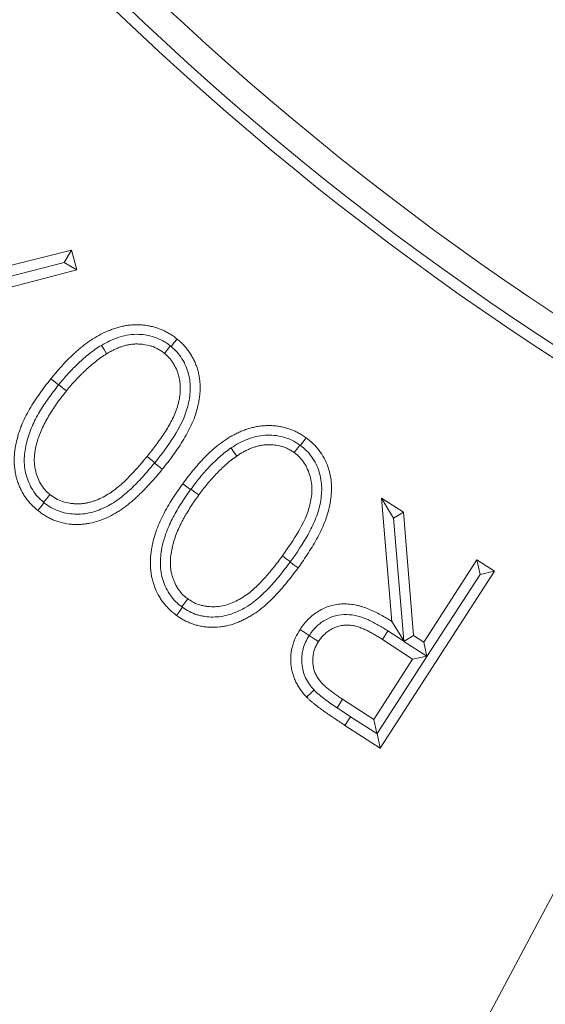
# Model space of a CAD drawing. Extents: x 12977 to 16409, y 1010 to 4196.
# Drawn here: x 14621 to 14641, y 1443 to 1481 of the extents above; entities that cross this region are included whole.
import ezdxf

# ---------------------------------------------------------------- set-up
doc = ezdxf.new("R2010")
doc.units = 0
doc.header["$LTSCALE"] = 5
doc.layers.add('Bemaßungen(Brunner)', color=7, linetype='Continuous', lineweight=25)
doc.layers.add('SLD-0', color=7, linetype='Continuous')
doc.styles.add('Brunner 2014', font='arial.ttf', dxfattribs={"height": 35})
doc.dimstyles.new('Brunner 2014', dxfattribs={"dimscale": 5, "dimtxt": 35, "dimasz": 5, "dimexe": 3.175, "dimexo": 0, "dimgap": 0.762, "dimtad": 1, "dimdec": 0, "dimrnd": 1e-08, "dimtxsty": 'Brunner 2014', "dimcen": 0.09, "dimdle": 10, "dimclrd": 7, "dimclre": 7, "dimclrt": 7, "dimadec": 1, "dimazin": 2, "dimtfac": 0.666667, "dimtdec": 0, "dimtmove": 0, "dimatfit": 3, "dimldrblk": 'Filled-1', "dimfxl": 1, "dimtolj": 1, "dimlwd": 5, "dimlwe": 5, "dimarcsym": 0})

# ---------------------------------------------------------------- blocks, each defined once
blk = doc.blocks.new('*D185')
at = {"layer": 'Bemaßungen(Brunner)', "color": 7, "linetype": 'Continuous', "lineweight": 5, "transparency": 16777216}
for p, q in [((14701.83, 1561.88), (14229.633, 1561.88)), ((14245.508, 1242.13), (14245.508, 1536.88)), ((14432.085, 1217.13), (14229.633, 1217.13))]:
    blk.add_line(p, q, dxfattribs=at)
at = {"layer": 'Bemaßungen(Brunner)', "color": 7, "lineweight": 5, "transparency": 16777216}
for points in [[(14241.341, 1536.88), (14249.675, 1536.88), (14245.508, 1561.88)], [(14241.341, 1242.13), (14249.675, 1242.13), (14245.508, 1217.13)]]:
    blk.add_solid(points, dxfattribs=at)
at = {"layer": 'Defpoints', "color": 0, "lineweight": 5, "transparency": 16777216}
for p in [(14245.508, 1561.88), (14701.83, 1561.88), (14432.085, 1217.13)]:
    blk.add_point(p, dxfattribs=at)
at = {"layer": 'Bemaßungen(Brunner)', "color": 1, "lineweight": 9, "transparency": 16777216, "insert": (14223.816, 1389.505), "char_height": 35, "attachment_point": 5, "rotation": 90, "style": 'Brunner 2014'}
blk.add_mtext('\\A1;345', dxfattribs=at)
blk = doc.blocks.new('Filled-1')
at = {"color": 0}
for p, q in [((0, 0), (-1, 0.1667)), ((-1, 0.1667), (-1, -0.1667)), ((-1, 0), (0, 0)), ((-1, -0.1667), (0, 0))]:
    blk.add_line(p, q, dxfattribs=at)
at = {"color": 0, "flags": 128}
blk.add_lwpolyline([(-1, -0.1667), (0, 0), (-1, 0.1667), (-1, -0.1667)], dxfattribs=at)
at = {"color": 0}
blk.add_solid([(-1, -0.1667), (0, 0), (-1, 0.1667), (-1, -0.1667)], dxfattribs=at)
blk = doc.blocks.new('*D188')
at = {"layer": 'Defpoints', "color": 0, "lineweight": 5, "transparency": 16777216}
for p in [(14790.453, 1728.131), (14613.206, 1395.629)]:
    blk.add_point(p, dxfattribs=at)
at = {"layer": 'SLD-0', "color": 7, "linetype": 'Continuous', "lineweight": 5, "transparency": 16777216}
for p, q in [((14878.786, 1893.837), (14802.213, 1750.192)), ((14613.206, 1395.629), (14790.453, 1728.131)), ((14601.446, 1373.568), (14589.686, 1351.507))]:
    blk.add_line(p, q, dxfattribs=at)
at = {"layer": 'SLD-0', "color": 7, "lineweight": 5, "transparency": 16777216}
for points in [[(14798.537, 1752.152), (14805.89, 1748.232), (14790.453, 1728.131)], [(14597.769, 1375.528), (14605.123, 1371.608), (14613.206, 1395.629)]]:
    blk.add_solid(points, dxfattribs=at)
at = {"layer": 'SLD-0', "color": 7, "lineweight": 9, "transparency": 16777216, "insert": (14786.076, 1808.157), "char_height": 35, "attachment_point": 1, "rotation": 61.9392, "style": 'Brunner 2014'}
blk.add_mtext('\\A1;∅377', dxfattribs=at)
blk = doc.blocks.new('*D189')
at = {"layer": 'Bemaßungen(Brunner)', "color": 7, "linetype": 'Continuous', "lineweight": 5, "transparency": 16777216}
for p, q in [((15031.442, 1880.077), (14880.974, 1734.82)), ((14540.672, 1406.303), (14862.988, 1717.457)), ((14522.686, 1388.94), (14504.699, 1371.576))]:
    blk.add_line(p, q, dxfattribs=at)
at = {"layer": 'Bemaßungen(Brunner)', "color": 7, "lineweight": 5, "transparency": 16777216}
for points in [[(14878.08, 1737.818), (14883.868, 1731.823), (14862.988, 1717.457)], [(14519.792, 1391.938), (14525.579, 1385.942), (14540.672, 1406.303)]]:
    blk.add_solid(points, dxfattribs=at)
at = {"layer": 'Defpoints', "color": 0, "lineweight": 5, "transparency": 16777216}
for p in [(14862.988, 1717.457), (14540.672, 1406.303)]:
    blk.add_point(p, dxfattribs=at)
at = {"layer": 'Bemaßungen(Brunner)', "color": 7, "lineweight": 9, "transparency": 16777216, "insert": (14971.422, 1853.63), "char_height": 35, "attachment_point": 5, "rotation": 43.9905, "style": 'Brunner 2014'}
blk.add_mtext('\\A1;∅448', dxfattribs=at)

msp = doc.modelspace()

# ---------------------------------------------------------------- linework, layer by layer
at = {"color": 7, "linetype": 'Continuous', "lineweight": 9}
for p, q in [((14618.468, 1470.976), (14622.662, 1472.024)), ((14622.385, 1471.552), (14622.662, 1472.024)), ((14622.662, 1472.024), (14622.866, 1471.273)), ((14622.385, 1471.552), (14618.569, 1470.583)), ((14622.385, 1471.552), (14622.866, 1471.273)), ((14622.866, 1471.273), (14619.095, 1470.3)), ((14622.175, 1466.918), (14622.182, 1466.927)), ((14625.822, 1463.969), (14625.814, 1463.959)), ((14634.416, 1462.63), (14635.246, 1462.091)), ((14634.812, 1457.952), (14634.416, 1462.63)), ((14634.873, 1461.868), (14634.416, 1462.63)), ((14634.873, 1461.868), (14635.246, 1462.091)), ((14634.873, 1461.868), (14635.264, 1457.213)), ((14635.246, 1462.091), (14635.636, 1457.418)), ((14636.019, 1457.171), (14638.035, 1460.288)), ((14638.035, 1460.288), (14638.705, 1459.854)), ((14638.153, 1459.736), (14638.035, 1460.288)), ((14630.96, 1460.215), (14630.951, 1460.203)), ((14638.705, 1459.854), (14634.368, 1453.15)), ((14638.153, 1459.736), (14636.138, 1456.62)), ((14638.153, 1459.736), (14638.705, 1459.854)), ((14635.596, 1456.519), (14634.45, 1457.274)), ((14634.659, 1457.596), (14635.259, 1457.211)), ((14635.268, 1457.197), (14635.636, 1457.418)), ((14635.636, 1457.418), (14636.019, 1457.171)), ((14635.259, 1457.211), (14635.264, 1457.213)), ((14635.259, 1457.211), (14635.268, 1457.197)), ((14635.268, 1457.197), (14636.134, 1456.632)), ((14636.138, 1456.62), (14636.019, 1457.171)), ((14634.121, 1454.24), (14635.596, 1456.519)), ((14636.137, 1456.62), (14634.25, 1453.703)), ((14636.134, 1456.632), (14635.596, 1456.519)), ((14636.134, 1456.632), (14636.137, 1456.62)), ((14636.137, 1456.62), (14636.138, 1456.62)), ((14632.732, 1454.678), (14632.942, 1455.003)), ((14632.942, 1455.003), (14634.121, 1454.24)), ((14633.245, 1454.342), (14633.033, 1454.014)), ((14634.237, 1453.7), (14633.245, 1454.342)), ((14634.368, 1453.15), (14633.033, 1454.014)), ((14634.237, 1453.7), (14634.121, 1454.24)), ((14634.25, 1453.703), (14634.237, 1453.7)), ((14634.25, 1453.703), (14634.368, 1453.15))]:
    msp.add_line(p, q, dxfattribs=at)
at = {"color": 7, "linetype": 'Continuous', "lineweight": 9, "flags": 128}
for points in [[(14626.44, 1468.376), (14626.462, 1468.403), (14626.55, 1468.511), (14626.668, 1468.656)], [(14623.796, 1468.417), (14623.824, 1468.374), (14623.898, 1468.255), (14623.997, 1468.097)], [(14626.418, 1468.394), (14626.397, 1468.368), (14626.308, 1468.259), (14626.191, 1468.114)], [(14622.175, 1466.918), (14622.138, 1466.947), (14622.029, 1467.035), (14621.884, 1467.153)], [(14622.182, 1466.927), (14622.219, 1466.898), (14622.328, 1466.81), (14622.473, 1466.693)], [(14631.343, 1464.625), (14631.362, 1464.651), (14631.445, 1464.764), (14631.555, 1464.914)], [(14628.715, 1464.528), (14628.797, 1464.41), (14628.93, 1464.219)], [(14631.323, 1464.64), (14631.249, 1464.539), (14631.111, 1464.35)], [(14625.822, 1463.969), (14625.783, 1464.001), (14625.675, 1464.089), (14625.53, 1464.207)], [(14625.814, 1463.959), (14625.854, 1463.927), (14625.962, 1463.839), (14626.107, 1463.722)], [(14627.181, 1462.951), (14627.144, 1462.978), (14627.031, 1463.061), (14626.881, 1463.171)], [(14627.192, 1462.966), (14627.228, 1462.939), (14627.341, 1462.856), (14627.491, 1462.746)], [(14621.606, 1462.468), (14621.639, 1462.509), (14621.727, 1462.618), (14621.844, 1462.763)], [(14621.629, 1462.45), (14621.594, 1462.409), (14621.506, 1462.3), (14621.388, 1462.156)], [(14630.96, 1460.215), (14630.921, 1460.244), (14630.808, 1460.327), (14630.658, 1460.437)], [(14630.951, 1460.203), (14630.99, 1460.174), (14631.103, 1460.092), (14631.254, 1459.982)], [(14626.848, 1458.502), (14626.878, 1458.544), (14626.96, 1458.657), (14627.07, 1458.809)], [(14626.869, 1458.488), (14626.838, 1458.445), (14626.755, 1458.333), (14626.645, 1458.182)], [(14631.677, 1457.419), (14631.524, 1457.519), (14631.328, 1457.646)], [(14635.264, 1457.213), (14635.084, 1457.508), (14634.812, 1457.952)], [(14631.677, 1457.419), (14631.829, 1457.32), (14632.025, 1457.194)], [(14634.659, 1457.596), (14634.577, 1457.469), (14634.45, 1457.274)], [(14631.859, 1455.357), (14631.746, 1455.247), (14631.578, 1455.085)]]:
    msp.add_lwpolyline(points, dxfattribs=at)
at = {"color": 7, "linetype": 'Continuous', "lineweight": 9}
for radius in [224, 96.473, 95.474, 95]:
    msp.add_circle((14701.83, 1561.88), radius, dxfattribs=at)
for radius, start, end in [(155.568, 204.84481, 155.15519), (111.945, 152.40628, 297.59372), (111.526, 152.40628, 297.59372), (110.527, 152.40628, 297.59372)]:
    msp.add_arc((14701.83, 1561.88), radius, start, end, dxfattribs=at)
for points, knots in [([(14621.884, 1467.153), (14621.959, 1467.243), (14622.033, 1467.334), (14622.186, 1467.512), (14622.265, 1467.599), (14622.424, 1467.771), (14622.505, 1467.856), (14622.63, 1467.979), (14622.673, 1468.02), (14622.758, 1468.1), (14622.802, 1468.139), (14622.889, 1468.218), (14622.933, 1468.257), (14623.022, 1468.333), (14623.067, 1468.37), (14623.205, 1468.479), (14623.3, 1468.548), (14623.592, 1468.744), (14623.799, 1468.857), (14624.069, 1468.972), (14624.123, 1468.994), (14624.233, 1469.035), (14624.289, 1469.054), (14624.401, 1469.089), (14624.457, 1469.105), (14624.571, 1469.134), (14624.628, 1469.147), (14624.743, 1469.168), (14624.801, 1469.176), (14624.889, 1469.186), (14624.918, 1469.189), (14624.976, 1469.194), (14625.006, 1469.196), (14625.064, 1469.199), (14625.094, 1469.199), (14625.152, 1469.2), (14625.182, 1469.199), (14625.269, 1469.196), (14625.328, 1469.192), (14625.445, 1469.181), (14625.503, 1469.173), (14625.618, 1469.152), (14625.676, 1469.14), (14625.79, 1469.112), (14625.846, 1469.096), (14625.957, 1469.059), (14626.012, 1469.039), (14626.121, 1468.994), (14626.174, 1468.97), (14626.253, 1468.93), (14626.279, 1468.916), (14626.33, 1468.888), (14626.355, 1468.873), (14626.405, 1468.843), (14626.43, 1468.827), (14626.48, 1468.795), (14626.504, 1468.779), (14626.575, 1468.728), (14626.622, 1468.692), (14626.668, 1468.656)], [0, 0, 0, 0, 0.0625, 0.0625, 0.125, 0.125, 0.1875, 0.1875, 0.21875, 0.21875, 0.25, 0.25, 0.28125, 0.28125, 0.3125, 0.3125, 0.375, 0.375, 0.5, 0.5, 0.53125, 0.53125, 0.5625, 0.5625, 0.59375, 0.59375, 0.625, 0.625, 0.65625, 0.65625, 0.671875, 0.671875, 0.6875, 0.6875, 0.703125, 0.703125, 0.71875, 0.71875, 0.75, 0.75, 0.78125, 0.78125, 0.8125, 0.8125, 0.84375, 0.84375, 0.875, 0.875, 0.90625, 0.90625, 0.921875, 0.921875, 0.9375, 0.9375, 0.953125, 0.953125, 0.96875, 0.96875, 1, 1, 1, 1]), ([(14623.796, 1468.417), (14623.897, 1468.477), (14623.999, 1468.533), (14624.209, 1468.631), (14624.316, 1468.675), (14624.536, 1468.747), (14624.647, 1468.778), (14624.879, 1468.82), (14624.996, 1468.833), (14625.345, 1468.838), (14625.582, 1468.803), (14625.913, 1468.693), (14626.02, 1468.648), (14626.175, 1468.562), (14626.225, 1468.531), (14626.323, 1468.465), (14626.371, 1468.43), (14626.418, 1468.394)], [0, 0, 0, 0, 0.125, 0.125, 0.25, 0.25, 0.375, 0.375, 0.5, 0.5, 0.75, 0.75, 0.875, 0.875, 0.9375, 0.9375, 1, 1, 1, 1]), ([(14626.191, 1468.114), (14626.151, 1468.143), (14626.112, 1468.172), (14626.051, 1468.214), (14626.031, 1468.227), (14625.989, 1468.253), (14625.968, 1468.266), (14625.904, 1468.301), (14625.859, 1468.322), (14625.769, 1468.36), (14625.723, 1468.377), (14625.583, 1468.421), (14625.487, 1468.441), (14625.341, 1468.46), (14625.292, 1468.464), (14625.194, 1468.469), (14625.145, 1468.47), (14625.047, 1468.467), (14624.999, 1468.463), (14624.901, 1468.452), (14624.853, 1468.444), (14624.781, 1468.43), (14624.757, 1468.424), (14624.71, 1468.413), (14624.686, 1468.406), (14624.639, 1468.392), (14624.616, 1468.385), (14624.569, 1468.371), (14624.546, 1468.363), (14624.476, 1468.339), (14624.431, 1468.321), (14624.341, 1468.283), (14624.297, 1468.262), (14624.231, 1468.229), (14624.209, 1468.218), (14624.166, 1468.196), (14624.144, 1468.184), (14624.08, 1468.147), (14624.039, 1468.122), (14623.997, 1468.097)], [0, 0, 0, 0, 0.0625, 0.0625, 0.09375, 0.09375, 0.125, 0.125, 0.1875, 0.1875, 0.25, 0.25, 0.375, 0.375, 0.4375, 0.4375, 0.5, 0.5, 0.5625, 0.5625, 0.625, 0.625, 0.65625, 0.65625, 0.6875, 0.6875, 0.71875, 0.71875, 0.75, 0.75, 0.8125, 0.8125, 0.875, 0.875, 0.90625, 0.90625, 0.9375, 0.9375, 1, 1, 1, 1]), ([(14626.668, 1468.656), (14626.712, 1468.618), (14626.757, 1468.581), (14626.843, 1468.502), (14626.884, 1468.461), (14626.963, 1468.376), (14627.001, 1468.332), (14627.074, 1468.24), (14627.108, 1468.193), (14627.173, 1468.097), (14627.203, 1468.047), (14627.261, 1467.946), (14627.289, 1467.895), (14627.327, 1467.816), (14627.339, 1467.79), (14627.362, 1467.736), (14627.373, 1467.709), (14627.393, 1467.655), (14627.403, 1467.628), (14627.422, 1467.573), (14627.431, 1467.545), (14627.457, 1467.462), (14627.472, 1467.405), (14627.497, 1467.292), (14627.507, 1467.234), (14627.524, 1467.119), (14627.531, 1467.061), (14627.54, 1466.945), (14627.542, 1466.887), (14627.542, 1466.771), (14627.54, 1466.713), (14627.534, 1466.596), (14627.528, 1466.538), (14627.514, 1466.423), (14627.505, 1466.365), (14627.485, 1466.251), (14627.473, 1466.194), (14627.434, 1466.024), (14627.404, 1465.911), (14627.331, 1465.69), (14627.289, 1465.582), (14627.195, 1465.369), (14627.144, 1465.264), (14627.036, 1465.058), (14626.978, 1464.956), (14626.858, 1464.757), (14626.796, 1464.659), (14626.667, 1464.465), (14626.6, 1464.37), (14626.464, 1464.181), (14626.395, 1464.087), (14626.253, 1463.903), (14626.18, 1463.812), (14626.107, 1463.722)], [0, 0, 0, 0, 0.03125, 0.03125, 0.0625, 0.0625, 0.09375, 0.09375, 0.125, 0.125, 0.15625, 0.15625, 0.1875, 0.1875, 0.203125, 0.203125, 0.21875, 0.21875, 0.234375, 0.234375, 0.25, 0.25, 0.28125, 0.28125, 0.3125, 0.3125, 0.34375, 0.34375, 0.375, 0.375, 0.40625, 0.40625, 0.4375, 0.4375, 0.46875, 0.46875, 0.5, 0.5, 0.5625, 0.5625, 0.625, 0.625, 0.6875, 0.6875, 0.75, 0.75, 0.8125, 0.8125, 0.875, 0.875, 0.9375, 0.9375, 1, 1, 1, 1]), ([(14622.182, 1466.927), (14622.299, 1467.07), (14622.418, 1467.21), (14622.667, 1467.482), (14622.794, 1467.615), (14623.062, 1467.867), (14623.199, 1467.991), (14623.416, 1468.161), (14623.49, 1468.215), (14623.64, 1468.32), (14623.718, 1468.369), (14623.796, 1468.417)], [0, 0, 0, 0, 0.25, 0.25, 0.5, 0.5, 0.75, 0.75, 0.875, 0.875, 1, 1, 1, 1]), ([(14623.997, 1468.097), (14623.924, 1468.05), (14623.851, 1468.003), (14623.708, 1467.904), (14623.639, 1467.852), (14623.502, 1467.745), (14623.435, 1467.69), (14623.337, 1467.604), (14623.305, 1467.575), (14623.241, 1467.517), (14623.209, 1467.487), (14623.146, 1467.428), (14623.114, 1467.398), (14623.052, 1467.338), (14623.021, 1467.307), (14622.961, 1467.245), (14622.931, 1467.214), (14622.871, 1467.151), (14622.842, 1467.119), (14622.754, 1467.023), (14622.696, 1466.959), (14622.583, 1466.827), (14622.528, 1466.76), (14622.473, 1466.693)], [0, 0, 0, 0, 0.125, 0.125, 0.25, 0.25, 0.375, 0.375, 0.4375, 0.4375, 0.5, 0.5, 0.5625, 0.5625, 0.625, 0.625, 0.6875, 0.6875, 0.75, 0.75, 0.875, 0.875, 1, 1, 1, 1]), ([(14625.53, 1464.207), (14625.646, 1464.351), (14625.761, 1464.496), (14625.925, 1464.718), (14625.98, 1464.793), (14626.086, 1464.944), (14626.138, 1465.02), (14626.289, 1465.252), (14626.384, 1465.411), (14626.51, 1465.657), (14626.549, 1465.741), (14626.62, 1465.911), (14626.652, 1465.998), (14626.692, 1466.131), (14626.705, 1466.175), (14626.727, 1466.265), (14626.737, 1466.31), (14626.756, 1466.4), (14626.763, 1466.446), (14626.776, 1466.537), (14626.781, 1466.583), (14626.788, 1466.675), (14626.79, 1466.721), (14626.79, 1466.813), (14626.789, 1466.86), (14626.783, 1466.952), (14626.778, 1466.998), (14626.765, 1467.089), (14626.757, 1467.134), (14626.737, 1467.225), (14626.725, 1467.269), (14626.699, 1467.358), (14626.684, 1467.402), (14626.635, 1467.531), (14626.594, 1467.615), (14626.525, 1467.735), (14626.5, 1467.774), (14626.447, 1467.85), (14626.419, 1467.886), (14626.374, 1467.939), (14626.358, 1467.955), (14626.326, 1467.989), (14626.31, 1468.005), (14626.259, 1468.053), (14626.225, 1468.083), (14626.191, 1468.114)], [0, 0, 0, 0, 0.125, 0.125, 0.1875, 0.1875, 0.25, 0.25, 0.375, 0.375, 0.4375, 0.4375, 0.5, 0.5, 0.53125, 0.53125, 0.5625, 0.5625, 0.59375, 0.59375, 0.625, 0.625, 0.65625, 0.65625, 0.6875, 0.6875, 0.71875, 0.71875, 0.75, 0.75, 0.78125, 0.78125, 0.8125, 0.8125, 0.875, 0.875, 0.90625, 0.90625, 0.9375, 0.9375, 0.953125, 0.953125, 0.96875, 0.96875, 1, 1, 1, 1]), ([(14626.44, 1468.376), (14626.519, 1468.307), (14626.596, 1468.237), (14626.734, 1468.082), (14626.796, 1467.999), (14626.907, 1467.821), (14626.956, 1467.729), (14627.038, 1467.538), (14627.071, 1467.44), (14627.124, 1467.239), (14627.143, 1467.135), (14627.165, 1466.927), (14627.168, 1466.824), (14627.157, 1466.512), (14627.122, 1466.304), (14626.965, 1465.703), (14626.773, 1465.325), (14626.333, 1464.623), (14626.083, 1464.293), (14625.822, 1463.969)], [0, 0, 0, 0, 0.0625, 0.0625, 0.125, 0.125, 0.1875, 0.1875, 0.25, 0.25, 0.3125, 0.3125, 0.375, 0.375, 0.5, 0.5, 0.75, 0.75, 1, 1, 1, 1]), ([(14621.388, 1462.156), (14621.299, 1462.232), (14621.21, 1462.31), (14621.109, 1462.417), (14621.09, 1462.438), (14621.052, 1462.483), (14621.033, 1462.506), (14620.997, 1462.552), (14620.979, 1462.575), (14620.944, 1462.622), (14620.927, 1462.646), (14620.893, 1462.695), (14620.877, 1462.719), (14620.846, 1462.769), (14620.831, 1462.794), (14620.802, 1462.845), (14620.788, 1462.871), (14620.76, 1462.923), (14620.747, 1462.949), (14620.721, 1463.002), (14620.708, 1463.028), (14620.685, 1463.082), (14620.674, 1463.109), (14620.643, 1463.192), (14620.623, 1463.247), (14620.588, 1463.359), (14620.572, 1463.416), (14620.545, 1463.53), (14620.533, 1463.587), (14620.504, 1463.761), (14620.495, 1463.879), (14620.491, 1464.113), (14620.495, 1464.231), (14620.518, 1464.465), (14620.536, 1464.581), (14620.585, 1464.811), (14620.614, 1464.925), (14620.664, 1465.093), (14620.682, 1465.149), (14620.721, 1465.26), (14620.742, 1465.315), (14620.808, 1465.478), (14620.858, 1465.585), (14620.962, 1465.795), (14621.017, 1465.899), (14621.193, 1466.204), (14621.322, 1466.4), (14621.525, 1466.688), (14621.595, 1466.783), (14621.738, 1466.97), (14621.811, 1467.061), (14621.884, 1467.153)], [0, 0, 0, 0, 0.0625, 0.0625, 0.078125, 0.078125, 0.09375, 0.09375, 0.109375, 0.109375, 0.125, 0.125, 0.140625, 0.140625, 0.15625, 0.15625, 0.171875, 0.171875, 0.1875, 0.1875, 0.203125, 0.203125, 0.21875, 0.21875, 0.25, 0.25, 0.28125, 0.28125, 0.3125, 0.3125, 0.375, 0.375, 0.4375, 0.4375, 0.5, 0.5, 0.5625, 0.5625, 0.59375, 0.59375, 0.625, 0.625, 0.6875, 0.6875, 0.75, 0.75, 0.875, 0.875, 0.9375, 0.9375, 1, 1, 1, 1]), ([(14621.606, 1462.468), (14621.527, 1462.538), (14621.449, 1462.608), (14621.31, 1462.763), (14621.247, 1462.847), (14621.136, 1463.026), (14621.087, 1463.119), (14621.005, 1463.311), (14620.972, 1463.41), (14620.917, 1463.612), (14620.897, 1463.717), (14620.874, 1463.925), (14620.871, 1464.029), (14620.88, 1464.342), (14620.913, 1464.551), (14620.99, 1464.854), (14621.02, 1464.953), (14621.086, 1465.15), (14621.125, 1465.247), (14621.251, 1465.534), (14621.348, 1465.72), (14621.56, 1466.078), (14621.675, 1466.251), (14621.916, 1466.59), (14622.044, 1466.754), (14622.175, 1466.918)], [0, 0, 0, 0, 0.0625, 0.0625, 0.125, 0.125, 0.1875, 0.1875, 0.25, 0.25, 0.3125, 0.3125, 0.375, 0.375, 0.5, 0.5, 0.5625, 0.5625, 0.625, 0.625, 0.75, 0.75, 0.875, 0.875, 1, 1, 1, 1]), ([(14622.473, 1466.693), (14622.358, 1466.548), (14622.244, 1466.403), (14622.029, 1466.104), (14621.927, 1465.95), (14621.783, 1465.714), (14621.737, 1465.634), (14621.648, 1465.473), (14621.606, 1465.39), (14621.529, 1465.223), (14621.492, 1465.138), (14621.443, 1465.009), (14621.427, 1464.966), (14621.398, 1464.879), (14621.384, 1464.835), (14621.357, 1464.746), (14621.344, 1464.702), (14621.321, 1464.613), (14621.311, 1464.568), (14621.293, 1464.478), (14621.284, 1464.432), (14621.271, 1464.341), (14621.265, 1464.295), (14621.258, 1464.203), (14621.256, 1464.157), (14621.253, 1464.065), (14621.253, 1464.019), (14621.258, 1463.927), (14621.262, 1463.881), (14621.275, 1463.79), (14621.283, 1463.744), (14621.313, 1463.609), (14621.339, 1463.52), (14621.404, 1463.348), (14621.443, 1463.264), (14621.534, 1463.103), (14621.586, 1463.026), (14621.662, 1462.939), (14621.677, 1462.922), (14621.709, 1462.889), (14621.726, 1462.873), (14621.776, 1462.825), (14621.81, 1462.794), (14621.844, 1462.763)], [0, 0, 0, 0, 0.125, 0.125, 0.25, 0.25, 0.3125, 0.3125, 0.375, 0.375, 0.4375, 0.4375, 0.46875, 0.46875, 0.5, 0.5, 0.53125, 0.53125, 0.5625, 0.5625, 0.59375, 0.59375, 0.625, 0.625, 0.65625, 0.65625, 0.6875, 0.6875, 0.71875, 0.71875, 0.75, 0.75, 0.8125, 0.8125, 0.875, 0.875, 0.9375, 0.9375, 0.953125, 0.953125, 0.96875, 0.96875, 1, 1, 1, 1]), ([(14626.881, 1463.171), (14627.02, 1463.358), (14627.161, 1463.544), (14627.46, 1463.902), (14627.617, 1464.076), (14627.864, 1464.323), (14627.949, 1464.403), (14628.125, 1464.558), (14628.215, 1464.631), (14628.402, 1464.771), (14628.498, 1464.837), (14628.647, 1464.93), (14628.697, 1464.959), (14628.8, 1465.016), (14628.851, 1465.042), (14628.956, 1465.093), (14629.009, 1465.118), (14629.116, 1465.165), (14629.17, 1465.188), (14629.279, 1465.228), (14629.335, 1465.246), (14629.447, 1465.28), (14629.503, 1465.295), (14629.616, 1465.323), (14629.673, 1465.335), (14629.789, 1465.354), (14629.847, 1465.361), (14629.963, 1465.372), (14630.021, 1465.375), (14630.138, 1465.378), (14630.196, 1465.378), (14630.313, 1465.372), (14630.371, 1465.367), (14630.487, 1465.354), (14630.545, 1465.345), (14630.659, 1465.323), (14630.716, 1465.31), (14630.829, 1465.279), (14630.884, 1465.261), (14630.994, 1465.223), (14631.049, 1465.201), (14631.156, 1465.155), (14631.208, 1465.129), (14631.311, 1465.074), (14631.362, 1465.045), (14631.46, 1464.981), (14631.508, 1464.948), (14631.555, 1464.914)], [0, 0, 0, 0, 0.125, 0.125, 0.25, 0.25, 0.3125, 0.3125, 0.375, 0.375, 0.4375, 0.4375, 0.46875, 0.46875, 0.5, 0.5, 0.53125, 0.53125, 0.5625, 0.5625, 0.59375, 0.59375, 0.625, 0.625, 0.65625, 0.65625, 0.6875, 0.6875, 0.71875, 0.71875, 0.75, 0.75, 0.78125, 0.78125, 0.8125, 0.8125, 0.84375, 0.84375, 0.875, 0.875, 0.90625, 0.90625, 0.9375, 0.9375, 0.96875, 0.96875, 1, 1, 1, 1]), ([(14628.715, 1464.528), (14628.812, 1464.593), (14628.911, 1464.654), (14629.115, 1464.762), (14629.219, 1464.812), (14629.434, 1464.895), (14629.544, 1464.93), (14629.772, 1464.985), (14629.888, 1465.002), (14630.12, 1465.018), (14630.236, 1465.016), (14630.469, 1464.994), (14630.584, 1464.973), (14630.807, 1464.911), (14630.916, 1464.872), (14631.127, 1464.77), (14631.226, 1464.706), (14631.323, 1464.64)], [0, 0, 0, 0, 0.125, 0.125, 0.25, 0.25, 0.375, 0.375, 0.5, 0.5, 0.625, 0.625, 0.75, 0.75, 0.875, 0.875, 1, 1, 1, 1]), ([(14631.555, 1464.914), (14631.648, 1464.843), (14631.739, 1464.77), (14631.906, 1464.61), (14631.982, 1464.524), (14632.122, 1464.338), (14632.187, 1464.239), (14632.296, 1464.035), (14632.343, 1463.929), (14632.421, 1463.712), (14632.452, 1463.601), (14632.499, 1463.371), (14632.511, 1463.255), (14632.524, 1463.024), (14632.522, 1462.908), (14632.506, 1462.676), (14632.492, 1462.56), (14632.431, 1462.219), (14632.371, 1461.996), (14632.206, 1461.564), (14632.108, 1461.352), (14631.889, 1460.945), (14631.771, 1460.747), (14631.521, 1460.359), (14631.389, 1460.17), (14631.254, 1459.982)], [0, 0, 0, 0, 0.0625, 0.0625, 0.125, 0.125, 0.1875, 0.1875, 0.25, 0.25, 0.3125, 0.3125, 0.375, 0.375, 0.4375, 0.4375, 0.5, 0.5, 0.625, 0.625, 0.75, 0.75, 0.875, 0.875, 1, 1, 1, 1]), ([(14627.192, 1462.966), (14627.301, 1463.112), (14627.411, 1463.259), (14627.642, 1463.542), (14627.763, 1463.679), (14628.014, 1463.945), (14628.145, 1464.073), (14628.351, 1464.253), (14628.421, 1464.311), (14628.566, 1464.423), (14628.64, 1464.476), (14628.715, 1464.528)], [0, 0, 0, 0, 0.25, 0.25, 0.5, 0.5, 0.75, 0.75, 0.875, 0.875, 1, 1, 1, 1]), ([(14631.111, 1464.35), (14631.071, 1464.377), (14631.03, 1464.405), (14630.968, 1464.443), (14630.947, 1464.455), (14630.904, 1464.479), (14630.883, 1464.49), (14630.817, 1464.521), (14630.771, 1464.54), (14630.679, 1464.572), (14630.632, 1464.586), (14630.491, 1464.623), (14630.394, 1464.639), (14630.248, 1464.651), (14630.2, 1464.652), (14630.102, 1464.652), (14630.053, 1464.65), (14629.956, 1464.642), (14629.908, 1464.636), (14629.812, 1464.619), (14629.764, 1464.609), (14629.67, 1464.584), (14629.623, 1464.57), (14629.531, 1464.538), (14629.485, 1464.521), (14629.395, 1464.485), (14629.351, 1464.465), (14629.263, 1464.421), (14629.22, 1464.398), (14629.156, 1464.363), (14629.135, 1464.351), (14629.093, 1464.326), (14629.073, 1464.313), (14629.011, 1464.274), (14628.971, 1464.246), (14628.93, 1464.219)], [0, 0, 0, 0, 0.0625, 0.0625, 0.09375, 0.09375, 0.125, 0.125, 0.1875, 0.1875, 0.25, 0.25, 0.375, 0.375, 0.4375, 0.4375, 0.5, 0.5, 0.5625, 0.5625, 0.625, 0.625, 0.6875, 0.6875, 0.75, 0.75, 0.8125, 0.8125, 0.875, 0.875, 0.90625, 0.90625, 0.9375, 0.9375, 1, 1, 1, 1]), ([(14630.658, 1460.437), (14630.874, 1460.735), (14631.082, 1461.037), (14631.448, 1461.675), (14631.612, 1462.006), (14631.745, 1462.541), (14631.773, 1462.725), (14631.782, 1463.092), (14631.761, 1463.279), (14631.685, 1463.542), (14631.654, 1463.628), (14631.58, 1463.796), (14631.536, 1463.878), (14631.436, 1464.032), (14631.381, 1464.104), (14631.255, 1464.235), (14631.183, 1464.293), (14631.111, 1464.35)], [0, 0, 0, 0, 0.25, 0.25, 0.5, 0.5, 0.625, 0.625, 0.75, 0.75, 0.8125, 0.8125, 0.875, 0.875, 0.9375, 0.9375, 1, 1, 1, 1]), ([(14631.343, 1464.625), (14631.424, 1464.561), (14631.505, 1464.495), (14631.651, 1464.349), (14631.717, 1464.269), (14631.836, 1464.098), (14631.889, 1464.008), (14631.98, 1463.823), (14632.018, 1463.727), (14632.082, 1463.53), (14632.107, 1463.428), (14632.139, 1463.223), (14632.148, 1463.12), (14632.151, 1462.913), (14632.146, 1462.809), (14632.125, 1462.602), (14632.108, 1462.501), (14632.066, 1462.299), (14632.041, 1462.2), (14631.98, 1462.003), (14631.944, 1461.906), (14631.825, 1461.617), (14631.733, 1461.433), (14631.433, 1460.892), (14631.202, 1460.551), (14630.96, 1460.215)], [0, 0, 0, 0, 0.0625, 0.0625, 0.125, 0.125, 0.1875, 0.1875, 0.25, 0.25, 0.3125, 0.3125, 0.375, 0.375, 0.4375, 0.4375, 0.5, 0.5, 0.5625, 0.5625, 0.625, 0.625, 0.75, 0.75, 1, 1, 1, 1]), ([(14621.844, 1462.763), (14621.882, 1462.736), (14621.919, 1462.709), (14621.995, 1462.657), (14622.034, 1462.632), (14622.154, 1462.564), (14622.24, 1462.527), (14622.415, 1462.469), (14622.505, 1462.448), (14622.642, 1462.426), (14622.688, 1462.421), (14622.78, 1462.413), (14622.826, 1462.411), (14622.918, 1462.409), (14622.964, 1462.41), (14623.056, 1462.417), (14623.102, 1462.422), (14623.193, 1462.434), (14623.239, 1462.442), (14623.329, 1462.462), (14623.374, 1462.474), (14623.462, 1462.5), (14623.506, 1462.514), (14623.593, 1462.545), (14623.636, 1462.561), (14623.763, 1462.615), (14623.846, 1462.656), (14624.007, 1462.746), (14624.086, 1462.794), (14624.239, 1462.897), (14624.313, 1462.953), (14624.456, 1463.069), (14624.525, 1463.129), (14624.662, 1463.253), (14624.729, 1463.317), (14624.859, 1463.447), (14624.924, 1463.513), (14625.05, 1463.648), (14625.112, 1463.716), (14625.295, 1463.923), (14625.413, 1464.065), (14625.53, 1464.207)], [0, 0, 0, 0, 0.03125, 0.03125, 0.0625, 0.0625, 0.125, 0.125, 0.1875, 0.1875, 0.21875, 0.21875, 0.25, 0.25, 0.28125, 0.28125, 0.3125, 0.3125, 0.34375, 0.34375, 0.375, 0.375, 0.40625, 0.40625, 0.4375, 0.4375, 0.5, 0.5, 0.5625, 0.5625, 0.625, 0.625, 0.6875, 0.6875, 0.75, 0.75, 0.8125, 0.8125, 0.875, 0.875, 1, 1, 1, 1]), ([(14628.93, 1464.219), (14628.895, 1464.194), (14628.86, 1464.169), (14628.791, 1464.118), (14628.756, 1464.092), (14628.654, 1464.013), (14628.588, 1463.957), (14628.393, 1463.787), (14628.269, 1463.668), (14628.091, 1463.48), (14628.033, 1463.416), (14627.918, 1463.287), (14627.862, 1463.222), (14627.698, 1463.023), (14627.594, 1462.884), (14627.491, 1462.746)], [0, 0, 0, 0, 0.0625, 0.0625, 0.125, 0.125, 0.25, 0.25, 0.5, 0.5, 0.625, 0.625, 0.75, 0.75, 1, 1, 1, 1]), ([(14626.107, 1463.722), (14626.033, 1463.631), (14625.96, 1463.541), (14625.809, 1463.364), (14625.731, 1463.277), (14625.613, 1463.148), (14625.573, 1463.105), (14625.494, 1463.02), (14625.454, 1462.978), (14625.372, 1462.895), (14625.331, 1462.854), (14625.247, 1462.773), (14625.205, 1462.733), (14625.119, 1462.653), (14625.077, 1462.614), (14624.99, 1462.536), (14624.946, 1462.498), (14624.856, 1462.423), (14624.811, 1462.387), (14624.718, 1462.315), (14624.672, 1462.28), (14624.577, 1462.212), (14624.53, 1462.179), (14624.432, 1462.116), (14624.382, 1462.086), (14624.23, 1461.999), (14624.127, 1461.945), (14623.915, 1461.847), (14623.807, 1461.803), (14623.586, 1461.729), (14623.473, 1461.698), (14623.302, 1461.664), (14623.244, 1461.655), (14623.129, 1461.64), (14623.07, 1461.634), (14622.954, 1461.627), (14622.896, 1461.626), (14622.779, 1461.628), (14622.721, 1461.631), (14622.547, 1461.646), (14622.432, 1461.665), (14622.262, 1461.705), (14622.205, 1461.721), (14622.122, 1461.747), (14622.094, 1461.756), (14622.039, 1461.776), (14622.012, 1461.786), (14621.931, 1461.82), (14621.879, 1461.844), (14621.775, 1461.897), (14621.723, 1461.925), (14621.648, 1461.97), (14621.624, 1461.985), (14621.575, 1462.017), (14621.551, 1462.033), (14621.48, 1462.084), (14621.434, 1462.12), (14621.388, 1462.156)], [0, 0, 0, 0, 0.0625, 0.0625, 0.125, 0.125, 0.15625, 0.15625, 0.1875, 0.1875, 0.21875, 0.21875, 0.25, 0.25, 0.28125, 0.28125, 0.3125, 0.3125, 0.34375, 0.34375, 0.375, 0.375, 0.40625, 0.40625, 0.4375, 0.4375, 0.5, 0.5, 0.5625, 0.5625, 0.625, 0.625, 0.65625, 0.65625, 0.6875, 0.6875, 0.71875, 0.71875, 0.75, 0.75, 0.8125, 0.8125, 0.84375, 0.84375, 0.859375, 0.859375, 0.875, 0.875, 0.90625, 0.90625, 0.9375, 0.9375, 0.953125, 0.953125, 0.96875, 0.96875, 1, 1, 1, 1]), ([(14625.814, 1463.959), (14625.682, 1463.798), (14625.549, 1463.638), (14625.27, 1463.33), (14625.127, 1463.179), (14624.901, 1462.963), (14624.825, 1462.892), (14624.669, 1462.755), (14624.588, 1462.69), (14624.424, 1462.566), (14624.34, 1462.506), (14624.165, 1462.397), (14624.074, 1462.347), (14623.888, 1462.253), (14623.792, 1462.21), (14623.597, 1462.137), (14623.498, 1462.105), (14623.195, 1462.031), (14622.983, 1462.01), (14622.672, 1462.026), (14622.569, 1462.039), (14622.365, 1462.079), (14622.263, 1462.107), (14622.068, 1462.179), (14621.975, 1462.224), (14621.796, 1462.326), (14621.712, 1462.387), (14621.629, 1462.45)], [0, 0, 0, 0, 0.125, 0.125, 0.25, 0.25, 0.3125, 0.3125, 0.375, 0.375, 0.4375, 0.4375, 0.5, 0.5, 0.5625, 0.5625, 0.625, 0.625, 0.75, 0.75, 0.8125, 0.8125, 0.875, 0.875, 0.9375, 0.9375, 1, 1, 1, 1]), ([(14626.645, 1458.182), (14626.599, 1458.217), (14626.552, 1458.253), (14626.485, 1458.309), (14626.463, 1458.328), (14626.419, 1458.367), (14626.398, 1458.387), (14626.335, 1458.448), (14626.295, 1458.49), (14626.237, 1458.556), (14626.218, 1458.578), (14626.18, 1458.622), (14626.162, 1458.645), (14626.126, 1458.691), (14626.109, 1458.715), (14626.075, 1458.763), (14626.059, 1458.787), (14626.028, 1458.836), (14626.012, 1458.861), (14625.983, 1458.911), (14625.968, 1458.937), (14625.898, 1459.065), (14625.849, 1459.171), (14625.789, 1459.336), (14625.771, 1459.391), (14625.738, 1459.503), (14625.724, 1459.56), (14625.7, 1459.674), (14625.689, 1459.732), (14625.673, 1459.847), (14625.667, 1459.905), (14625.659, 1460.022), (14625.657, 1460.08), (14625.656, 1460.197), (14625.657, 1460.255), (14625.664, 1460.43), (14625.677, 1460.547), (14625.704, 1460.72), (14625.715, 1460.777), (14625.738, 1460.892), (14625.75, 1460.949), (14625.791, 1461.119), (14625.824, 1461.231), (14625.9, 1461.452), (14625.942, 1461.561), (14626.036, 1461.775), (14626.086, 1461.88), (14626.244, 1462.193), (14626.361, 1462.395), (14626.548, 1462.691), (14626.613, 1462.788), (14626.745, 1462.981), (14626.813, 1463.076), (14626.881, 1463.171)], [0, 0, 0, 0, 0.03125, 0.03125, 0.046875, 0.046875, 0.0625, 0.0625, 0.09375, 0.09375, 0.109375, 0.109375, 0.125, 0.125, 0.140625, 0.140625, 0.15625, 0.15625, 0.171875, 0.171875, 0.1875, 0.1875, 0.25, 0.25, 0.28125, 0.28125, 0.3125, 0.3125, 0.34375, 0.34375, 0.375, 0.375, 0.40625, 0.40625, 0.4375, 0.4375, 0.5, 0.5, 0.53125, 0.53125, 0.5625, 0.5625, 0.625, 0.625, 0.6875, 0.6875, 0.75, 0.75, 0.875, 0.875, 0.9375, 0.9375, 1, 1, 1, 1]), ([(14626.848, 1458.502), (14626.766, 1458.567), (14626.685, 1458.633), (14626.539, 1458.78), (14626.472, 1458.859), (14626.352, 1459.031), (14626.299, 1459.121), (14626.207, 1459.308), (14626.168, 1459.404), (14626.105, 1459.603), (14626.079, 1459.705), (14626.046, 1459.911), (14626.037, 1460.014), (14626.032, 1460.222), (14626.036, 1460.327), (14626.056, 1460.534), (14626.072, 1460.636), (14626.112, 1460.839), (14626.135, 1460.94), (14626.192, 1461.139), (14626.224, 1461.237), (14626.334, 1461.529), (14626.422, 1461.718), (14626.613, 1462.086), (14626.719, 1462.263), (14626.94, 1462.613), (14627.06, 1462.783), (14627.181, 1462.951)], [0, 0, 0, 0, 0.0625, 0.0625, 0.125, 0.125, 0.1875, 0.1875, 0.25, 0.25, 0.3125, 0.3125, 0.375, 0.375, 0.4375, 0.4375, 0.5, 0.5, 0.5625, 0.5625, 0.625, 0.625, 0.75, 0.75, 0.875, 0.875, 1, 1, 1, 1]), ([(14627.491, 1462.746), (14627.438, 1462.672), (14627.384, 1462.597), (14627.279, 1462.447), (14627.228, 1462.37), (14627.13, 1462.216), (14627.082, 1462.137), (14627.011, 1462.019), (14626.988, 1461.98), (14626.942, 1461.9), (14626.919, 1461.86), (14626.875, 1461.78), (14626.854, 1461.739), (14626.813, 1461.657), (14626.793, 1461.615), (14626.734, 1461.491), (14626.696, 1461.407), (14626.627, 1461.238), (14626.595, 1461.151), (14626.553, 1461.02), (14626.539, 1460.977), (14626.514, 1460.888), (14626.502, 1460.844), (14626.47, 1460.71), (14626.452, 1460.62), (14626.425, 1460.439), (14626.416, 1460.347), (14626.41, 1460.164), (14626.413, 1460.072), (14626.427, 1459.935), (14626.433, 1459.889), (14626.446, 1459.821), (14626.45, 1459.799), (14626.461, 1459.754), (14626.467, 1459.732), (14626.485, 1459.666), (14626.499, 1459.622), (14626.529, 1459.535), (14626.546, 1459.492), (14626.601, 1459.366), (14626.644, 1459.285), (14626.719, 1459.169), (14626.745, 1459.131), (14626.801, 1459.058), (14626.831, 1459.023), (14626.879, 1458.974), (14626.895, 1458.958), (14626.929, 1458.926), (14626.946, 1458.911), (14626.998, 1458.866), (14627.034, 1458.838), (14627.07, 1458.809)], [0, 0, 0, 0, 0.0625, 0.0625, 0.125, 0.125, 0.1875, 0.1875, 0.21875, 0.21875, 0.25, 0.25, 0.28125, 0.28125, 0.3125, 0.3125, 0.375, 0.375, 0.4375, 0.4375, 0.46875, 0.46875, 0.5, 0.5, 0.5625, 0.5625, 0.625, 0.625, 0.6875, 0.6875, 0.71875, 0.71875, 0.734375, 0.734375, 0.75, 0.75, 0.78125, 0.78125, 0.8125, 0.8125, 0.875, 0.875, 0.90625, 0.90625, 0.9375, 0.9375, 0.953125, 0.953125, 0.96875, 0.96875, 1, 1, 1, 1]), ([(14627.07, 1458.809), (14627.108, 1458.784), (14627.147, 1458.759), (14627.225, 1458.711), (14627.265, 1458.688), (14627.388, 1458.626), (14627.475, 1458.594), (14627.608, 1458.558), (14627.653, 1458.548), (14627.743, 1458.532), (14627.789, 1458.526), (14627.926, 1458.511), (14628.017, 1458.508), (14628.201, 1458.515), (14628.293, 1458.525), (14628.473, 1458.561), (14628.562, 1458.585), (14628.735, 1458.646), (14628.819, 1458.682), (14628.984, 1458.763), (14629.065, 1458.808), (14629.221, 1458.904), (14629.296, 1458.957), (14629.442, 1459.068), (14629.513, 1459.127), (14629.616, 1459.219), (14629.649, 1459.25), (14629.716, 1459.313), (14629.748, 1459.346), (14629.812, 1459.411), (14629.844, 1459.445), (14629.906, 1459.512), (14629.937, 1459.545), (14630.03, 1459.647), (14630.091, 1459.716), (14630.21, 1459.855), (14630.268, 1459.927), (14630.439, 1460.142), (14630.549, 1460.29), (14630.658, 1460.437)], [0, 0, 0, 0, 0.03125, 0.03125, 0.0625, 0.0625, 0.125, 0.125, 0.15625, 0.15625, 0.1875, 0.1875, 0.25, 0.25, 0.3125, 0.3125, 0.375, 0.375, 0.4375, 0.4375, 0.5, 0.5, 0.5625, 0.5625, 0.625, 0.625, 0.65625, 0.65625, 0.6875, 0.6875, 0.71875, 0.71875, 0.75, 0.75, 0.8125, 0.8125, 0.875, 0.875, 1, 1, 1, 1]), ([(14631.254, 1459.982), (14631.116, 1459.796), (14630.976, 1459.611), (14630.682, 1459.252), (14630.529, 1459.077), (14630.288, 1458.827), (14630.206, 1458.745), (14630.035, 1458.588), (14629.948, 1458.512), (14629.766, 1458.367), (14629.672, 1458.299), (14629.527, 1458.204), (14629.477, 1458.173), (14629.377, 1458.115), (14629.326, 1458.087), (14629.224, 1458.033), (14629.172, 1458.007), (14629.066, 1457.959), (14629.013, 1457.936), (14628.851, 1457.872), (14628.741, 1457.836), (14628.572, 1457.793), (14628.516, 1457.781), (14628.402, 1457.759), (14628.344, 1457.75), (14628.171, 1457.731), (14628.055, 1457.728), (14627.881, 1457.734), (14627.823, 1457.738), (14627.737, 1457.747), (14627.708, 1457.75), (14627.651, 1457.758), (14627.622, 1457.763), (14627.565, 1457.774), (14627.537, 1457.78), (14627.48, 1457.793), (14627.452, 1457.8), (14627.396, 1457.814), (14627.368, 1457.822), (14627.312, 1457.838), (14627.285, 1457.847), (14627.203, 1457.876), (14627.149, 1457.898), (14627.043, 1457.944), (14626.99, 1457.969), (14626.913, 1458.01), (14626.888, 1458.024), (14626.838, 1458.053), (14626.813, 1458.068), (14626.74, 1458.115), (14626.693, 1458.149), (14626.645, 1458.182)], [0, 0, 0, 0, 0.125, 0.125, 0.25, 0.25, 0.3125, 0.3125, 0.375, 0.375, 0.4375, 0.4375, 0.46875, 0.46875, 0.5, 0.5, 0.53125, 0.53125, 0.5625, 0.5625, 0.625, 0.625, 0.65625, 0.65625, 0.6875, 0.6875, 0.75, 0.75, 0.78125, 0.78125, 0.796875, 0.796875, 0.8125, 0.8125, 0.828125, 0.828125, 0.84375, 0.84375, 0.859375, 0.859375, 0.875, 0.875, 0.90625, 0.90625, 0.9375, 0.9375, 0.953125, 0.953125, 0.96875, 0.96875, 1, 1, 1, 1]), ([(14630.951, 1460.203), (14630.827, 1460.036), (14630.703, 1459.87), (14630.443, 1459.548), (14630.307, 1459.392), (14629.882, 1458.937), (14629.575, 1458.662), (14629.034, 1458.357), (14628.843, 1458.271), (14628.447, 1458.152), (14628.238, 1458.12), (14627.928, 1458.12), (14627.825, 1458.127), (14627.672, 1458.149), (14627.621, 1458.159), (14627.519, 1458.182), (14627.468, 1458.194), (14627.32, 1458.24), (14627.225, 1458.28), (14627.042, 1458.373), (14626.955, 1458.429), (14626.869, 1458.488)], [0, 0, 0, 0, 0.125, 0.125, 0.25, 0.25, 0.5, 0.5, 0.625, 0.625, 0.75, 0.75, 0.8125, 0.8125, 0.84375, 0.84375, 0.875, 0.875, 0.9375, 0.9375, 1, 1, 1, 1]), ([(14631.328, 1457.646), (14631.375, 1457.714), (14631.423, 1457.782), (14631.499, 1457.88), (14631.525, 1457.912), (14631.58, 1457.974), (14631.608, 1458.004), (14631.696, 1458.092), (14631.758, 1458.148), (14631.888, 1458.251), (14631.955, 1458.299), (14632.168, 1458.429), (14632.32, 1458.497), (14632.638, 1458.591), (14632.804, 1458.615), (14633.053, 1458.62), (14633.136, 1458.617), (14633.301, 1458.6), (14633.382, 1458.587), (14633.504, 1458.56), (14633.544, 1458.55), (14633.624, 1458.529), (14633.664, 1458.517), (14633.782, 1458.478), (14633.859, 1458.449), (14634.013, 1458.388), (14634.089, 1458.354), (14634.238, 1458.283), (14634.312, 1458.245), (14634.531, 1458.126), (14634.672, 1458.039), (14634.812, 1457.952)], [0, 0, 0, 0, 0.0625, 0.0625, 0.09375, 0.09375, 0.125, 0.125, 0.1875, 0.1875, 0.25, 0.25, 0.375, 0.375, 0.5, 0.5, 0.5625, 0.5625, 0.625, 0.625, 0.65625, 0.65625, 0.6875, 0.6875, 0.75, 0.75, 0.8125, 0.8125, 0.875, 0.875, 1, 1, 1, 1]), ([(14631.677, 1457.419), (14631.717, 1457.478), (14631.758, 1457.536), (14631.845, 1457.648), (14631.893, 1457.7), (14632.045, 1457.848), (14632.16, 1457.936), (14632.406, 1458.077), (14632.54, 1458.133), (14632.814, 1458.203), (14632.956, 1458.218), (14633.241, 1458.212), (14633.381, 1458.191), (14633.657, 1458.118), (14633.79, 1458.066), (14634.047, 1457.95), (14634.173, 1457.886), (14634.418, 1457.745), (14634.539, 1457.671), (14634.659, 1457.596)], [0, 0, 0, 0, 0.0625, 0.0625, 0.125, 0.125, 0.25, 0.25, 0.375, 0.375, 0.5, 0.5, 0.625, 0.625, 0.75, 0.75, 0.875, 0.875, 1, 1, 1, 1]), ([(14631.578, 1455.085), (14631.538, 1455.127), (14631.499, 1455.17), (14631.423, 1455.259), (14631.388, 1455.305), (14631.32, 1455.4), (14631.287, 1455.448), (14631.227, 1455.547), (14631.2, 1455.599), (14631.15, 1455.704), (14631.127, 1455.757), (14631.085, 1455.866), (14631.066, 1455.921), (14631.034, 1456.033), (14631.021, 1456.09), (14630.999, 1456.205), (14630.991, 1456.262), (14630.978, 1456.378), (14630.974, 1456.436), (14630.973, 1456.553), (14630.975, 1456.611), (14630.982, 1456.698), (14630.985, 1456.727), (14630.992, 1456.785), (14630.997, 1456.813), (14631.006, 1456.871), (14631.012, 1456.899), (14631.024, 1456.956), (14631.031, 1456.985), (14631.046, 1457.041), (14631.055, 1457.069), (14631.073, 1457.124), (14631.082, 1457.152), (14631.102, 1457.206), (14631.113, 1457.233), (14631.135, 1457.287), (14631.146, 1457.314), (14631.208, 1457.446), (14631.268, 1457.546), (14631.328, 1457.646)], [0, 0, 0, 0, 0.0625, 0.0625, 0.125, 0.125, 0.1875, 0.1875, 0.25, 0.25, 0.3125, 0.3125, 0.375, 0.375, 0.4375, 0.4375, 0.5, 0.5, 0.5625, 0.5625, 0.625, 0.625, 0.65625, 0.65625, 0.6875, 0.6875, 0.71875, 0.71875, 0.75, 0.75, 0.78125, 0.78125, 0.8125, 0.8125, 0.84375, 0.84375, 0.875, 0.875, 1, 1, 1, 1]), ([(14634.45, 1457.274), (14634.401, 1457.305), (14634.353, 1457.336), (14634.279, 1457.381), (14634.254, 1457.396), (14634.205, 1457.425), (14634.18, 1457.439), (14634.13, 1457.468), (14634.105, 1457.483), (14634.055, 1457.511), (14634.03, 1457.525), (14633.979, 1457.553), (14633.954, 1457.566), (14633.902, 1457.592), (14633.876, 1457.604), (14633.824, 1457.629), (14633.798, 1457.641), (14633.745, 1457.665), (14633.719, 1457.677), (14633.666, 1457.699), (14633.639, 1457.709), (14633.585, 1457.729), (14633.558, 1457.739), (14633.503, 1457.757), (14633.475, 1457.765), (14633.419, 1457.779), (14633.391, 1457.785), (14633.306, 1457.801), (14633.249, 1457.808), (14633.134, 1457.815), (14633.076, 1457.815), (14632.99, 1457.808), (14632.961, 1457.805), (14632.904, 1457.796), (14632.876, 1457.791), (14632.791, 1457.771), (14632.736, 1457.754), (14632.628, 1457.713), (14632.576, 1457.689), (14632.474, 1457.634), (14632.426, 1457.603), (14632.332, 1457.536), (14632.287, 1457.5), (14632.224, 1457.44), (14632.203, 1457.42), (14632.164, 1457.378), (14632.145, 1457.356), (14632.091, 1457.288), (14632.058, 1457.241), (14632.025, 1457.194)], [0, 0, 0, 0, 0.0625, 0.0625, 0.09375, 0.09375, 0.125, 0.125, 0.15625, 0.15625, 0.1875, 0.1875, 0.21875, 0.21875, 0.25, 0.25, 0.28125, 0.28125, 0.3125, 0.3125, 0.34375, 0.34375, 0.375, 0.375, 0.40625, 0.40625, 0.4375, 0.4375, 0.5, 0.5, 0.5625, 0.5625, 0.59375, 0.59375, 0.625, 0.625, 0.6875, 0.6875, 0.75, 0.75, 0.8125, 0.8125, 0.875, 0.875, 0.90625, 0.90625, 0.9375, 0.9375, 1, 1, 1, 1]), ([(14631.859, 1455.357), (14631.795, 1455.426), (14631.735, 1455.498), (14631.629, 1455.651), (14631.582, 1455.731), (14631.502, 1455.902), (14631.47, 1455.99), (14631.423, 1456.169), (14631.408, 1456.261), (14631.39, 1456.448), (14631.389, 1456.542), (14631.405, 1456.727), (14631.421, 1456.819), (14631.47, 1457), (14631.501, 1457.089), (14631.58, 1457.258), (14631.628, 1457.339), (14631.677, 1457.419)], [0, 0, 0, 0, 0.125, 0.125, 0.25, 0.25, 0.375, 0.375, 0.5, 0.5, 0.625, 0.625, 0.75, 0.75, 0.875, 0.875, 1, 1, 1, 1]), ([(14632.025, 1457.194), (14631.996, 1457.145), (14631.967, 1457.097), (14631.929, 1457.021), (14631.917, 1456.995), (14631.896, 1456.943), (14631.886, 1456.917), (14631.868, 1456.863), (14631.86, 1456.836), (14631.846, 1456.781), (14631.839, 1456.754), (14631.823, 1456.671), (14631.816, 1456.615), (14631.809, 1456.502), (14631.81, 1456.445), (14631.817, 1456.332), (14631.825, 1456.276), (14631.84, 1456.193), (14631.847, 1456.165), (14631.861, 1456.111), (14631.87, 1456.084), (14631.889, 1456.031), (14631.899, 1456.005), (14631.922, 1455.953), (14631.935, 1455.927), (14631.974, 1455.852), (14632.003, 1455.804), (14632.069, 1455.712), (14632.105, 1455.669), (14632.162, 1455.606), (14632.182, 1455.586), (14632.222, 1455.546), (14632.243, 1455.527), (14632.285, 1455.489), (14632.306, 1455.47), (14632.348, 1455.433), (14632.37, 1455.415), (14632.413, 1455.379), (14632.436, 1455.362), (14632.48, 1455.327), (14632.503, 1455.31), (14632.57, 1455.259), (14632.615, 1455.225), (14632.753, 1455.127), (14632.847, 1455.065), (14632.942, 1455.003)], [0, 0, 0, 0, 0.0625, 0.0625, 0.09375, 0.09375, 0.125, 0.125, 0.15625, 0.15625, 0.1875, 0.1875, 0.25, 0.25, 0.3125, 0.3125, 0.375, 0.375, 0.40625, 0.40625, 0.4375, 0.4375, 0.46875, 0.46875, 0.5, 0.5, 0.5625, 0.5625, 0.625, 0.625, 0.65625, 0.65625, 0.6875, 0.6875, 0.71875, 0.71875, 0.75, 0.75, 0.78125, 0.78125, 0.8125, 0.8125, 0.875, 0.875, 1, 1, 1, 1]), ([(14633.033, 1454.014), (14632.907, 1454.096), (14632.78, 1454.178), (14632.53, 1454.347), (14632.406, 1454.433), (14632.221, 1454.562), (14632.16, 1454.606), (14632.038, 1454.696), (14631.979, 1454.742), (14631.89, 1454.812), (14631.86, 1454.835), (14631.802, 1454.883), (14631.773, 1454.907), (14631.729, 1454.943), (14631.715, 1454.955), (14631.687, 1454.98), (14631.673, 1454.993), (14631.632, 1455.032), (14631.605, 1455.058), (14631.578, 1455.085)], [0, 0, 0, 0, 0.25, 0.25, 0.5, 0.5, 0.625, 0.625, 0.75, 0.75, 0.8125, 0.8125, 0.875, 0.875, 0.90625, 0.90625, 0.9375, 0.9375, 1, 1, 1, 1]), ([(14632.732, 1454.678), (14632.655, 1454.73), (14632.579, 1454.781), (14632.427, 1454.887), (14632.352, 1454.941), (14632.205, 1455.053), (14632.132, 1455.11), (14632.027, 1455.199), (14631.992, 1455.229), (14631.924, 1455.292), (14631.891, 1455.324), (14631.859, 1455.357)], [0, 0, 0, 0, 0.25, 0.25, 0.5, 0.5, 0.75, 0.75, 0.875, 0.875, 1, 1, 1, 1])]:
    msp.add_open_spline(points, degree=3, knots=knots, dxfattribs=at)
for points in [[(14626.418, 1468.394), (14626.425, 1468.388), (14626.433, 1468.382), (14626.44, 1468.376)], [(14631.323, 1464.64), (14631.33, 1464.635), (14631.336, 1464.63), (14631.343, 1464.625)], [(14627.181, 1462.951), (14627.184, 1462.956), (14627.188, 1462.961), (14627.192, 1462.966)], [(14621.629, 1462.45), (14621.621, 1462.456), (14621.613, 1462.462), (14621.606, 1462.468)], [(14626.869, 1458.488), (14626.862, 1458.493), (14626.855, 1458.498), (14626.848, 1458.502)], [(14633.245, 1454.342), (14633.074, 1454.453), (14632.902, 1454.565), (14632.732, 1454.678)]]:
    msp.add_open_spline(points, degree=3, dxfattribs=at)

# ---------------------------------------------------------------- dimensions: what is measured, and where the dimension line sits
at = {"layer": 'Bemaßungen(Brunner)', "lineweight": 9}
dim = msp.add_diameter_dim_2p(p1=(14540.672, 1406.303), p2=(14862.988, 1717.457), dimstyle='Brunner 2014', dxfattribs=at)
dim.commit()
dim.dimension.update_dxf_attribs({"geometry": '*D189', "text_midpoint": (14987.159, 1837.328), "dimtype": 163})
dim = msp.add_linear_dim(base=(14245.508, 1561.88), p1=(14432.085, 1217.13), p2=(14701.83, 1561.88), angle=90, dimstyle='Brunner 2014', override={"dimclrt": 1}, dxfattribs=at)
dim.commit()
dim.dimension.update_dxf_attribs({"geometry": '*D185', "text_midpoint": (14223.816, 1389.505)})
at = {"layer": 'SLD-0', "color": 7, "lineweight": 9}
dim = msp.add_diameter_dim_2p(p1=(14613.206, 1395.629), p2=(14790.453, 1728.131), dimstyle='Brunner 2014', dxfattribs=at)
dim.commit()
dim.dimension.update_dxf_attribs({"geometry": '*D188', "text_midpoint": (14849.849, 1839.553), "dimtype": 163})

doc.saveas('drawing.dxf')
